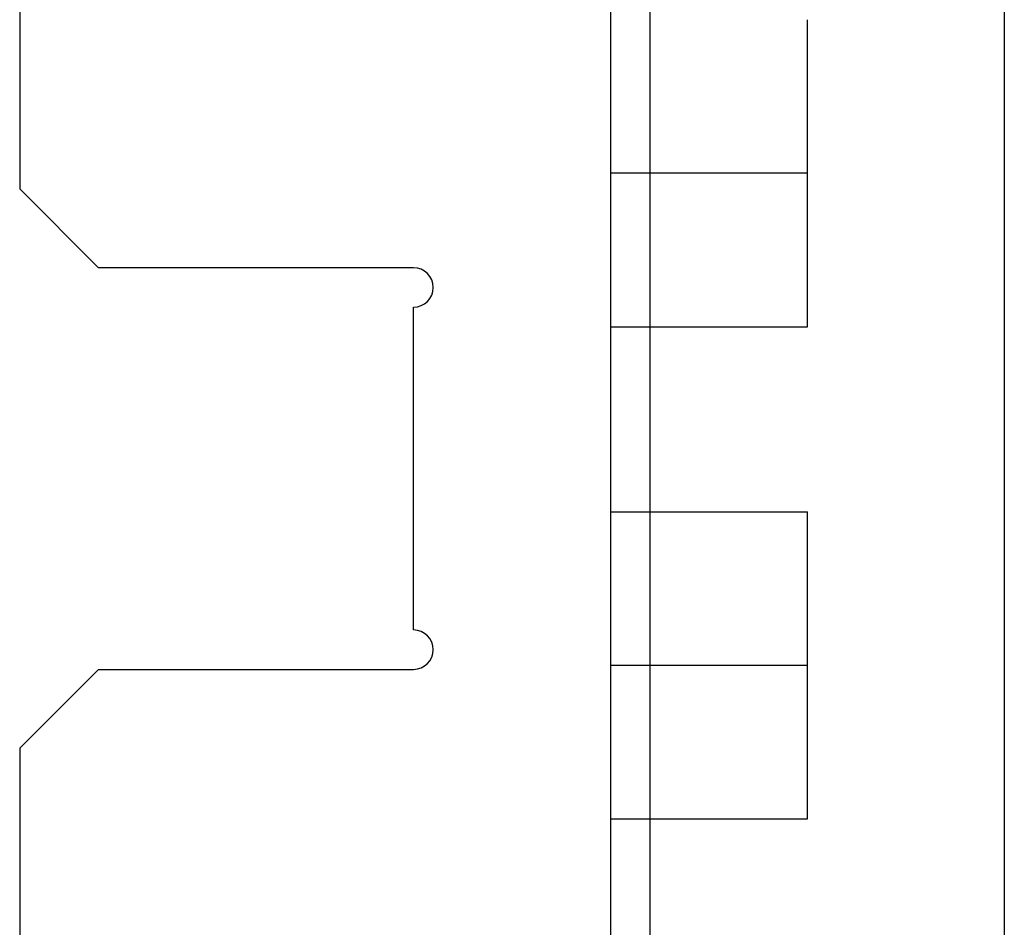
# Model space of a CAD drawing. Units: millimetres. Extents: x -78 to 97, y 104 to 999.
# Drawn here: x 52 to 77, y 584 to 607 of the extents above; entities that cross this region are included whole.
import ezdxf

# ---------------------------------------------------------------- set-up
doc = ezdxf.new("R2010")
doc.units = ezdxf.units.MM
doc.layers.add('MAIN-1', color=7, linetype='Continuous')
doc.layers.add('MAIN-2', color=7, linetype='Continuous')

msp = doc.modelspace()

# ---------------------------------------------------------------- linework, layer by layer
at = {"layer": 'MAIN-1'}
for p, q in [((76.943, 665.493), (76.943, 565.993)), ((51.943, 608.643), (51.943, 602.843)), ((51.943, 602.843), (53.943, 600.843)), ((61.943, 600.843), (53.943, 600.843)), ((61.943, 591.643), (61.943, 599.843)), ((53.943, 590.643), (51.943, 588.643)), ((53.943, 590.643), (61.943, 590.643)), ((51.943, 588.643), (51.943, 583.493))]:
    msp.add_line(p, q, dxfattribs=at)
for centre, start, end in [((61.943, 600.343), 0, 90), ((61.943, 600.343), 270, 0), ((61.943, 591.143), 0, 90), ((61.943, 591.143), 270, 0)]:
    msp.add_arc(centre, 0.5, start, end, dxfattribs=at)
at = {"layer": 'MAIN-2'}
for p, q in [((66.943, 665.493), (66.943, 565.993)), ((67.943, 665.493), (67.943, 565.993)), ((67.943, 665.493), (67.943, 565.993)), ((71.943, 603.243), (71.943, 607.143)), ((71.943, 603.243), (66.943, 603.243)), ((71.943, 603.243), (66.943, 603.243)), ((71.943, 599.343), (71.943, 603.243)), ((51.943, 602.843), (51.943, 602.843)), ((53.943, 600.843), (53.943, 600.843)), ((61.943, 600.843), (61.943, 600.843)), ((61.943, 599.843), (61.943, 599.843)), ((66.943, 599.343), (71.943, 599.343)), ((66.943, 594.643), (71.943, 594.643)), ((71.943, 590.743), (71.943, 594.643)), ((61.943, 591.643), (61.943, 591.643)), ((53.943, 590.643), (53.943, 590.643)), ((61.943, 590.643), (61.943, 590.643)), ((71.943, 590.743), (66.943, 590.743)), ((71.943, 590.743), (66.943, 590.743)), ((71.943, 586.843), (71.943, 590.743)), ((51.943, 588.643), (51.943, 588.643)), ((66.943, 586.843), (71.943, 586.843))]:
    msp.add_line(p, q, dxfattribs=at)

doc.saveas('drawing.dxf')
